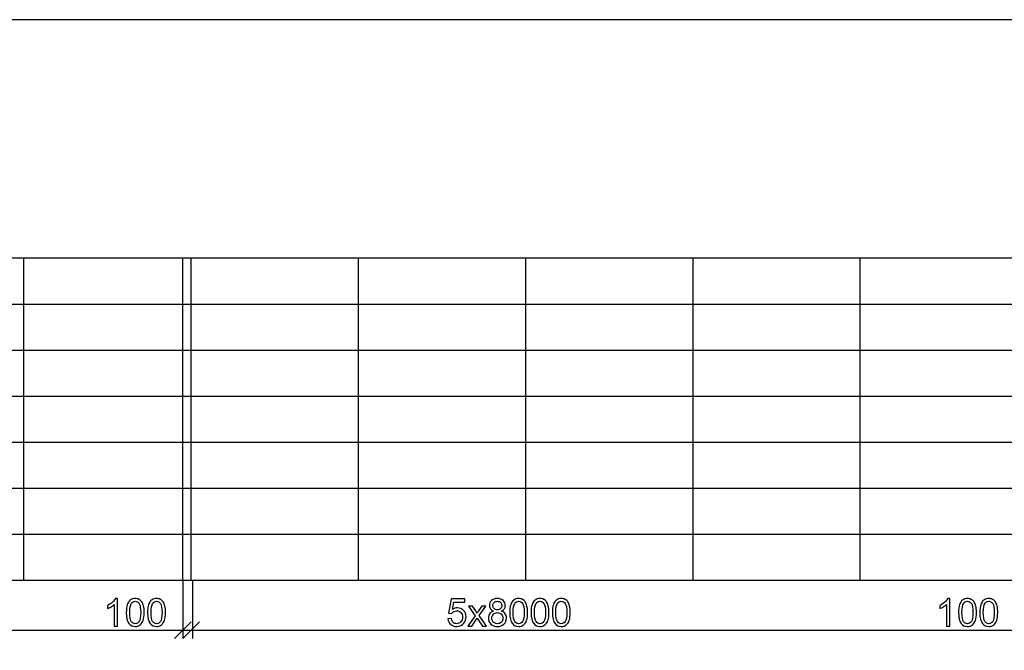
# Model space of a CAD drawing. Units: millimetres. Extents: x -190 to 203, y -142 to 141.
# Drawn here: x -5 to 103, y 72 to 141 of the extents above; entities that cross this region are included whole.
import ezdxf

# ---------------------------------------------------------------- set-up
doc = ezdxf.new("R2010")
doc.units = ezdxf.units.MM
doc.header["$MEASUREMENT"] = 0
doc.layers.add('ÐÙ¯Ú 1', color=7, linetype='Continuous')

msp = doc.modelspace()

# ---------------------------------------------------------------- linework, layer by layer
at = {"layer": 'ÐÙ¯Ú 1'}
for points in [[(-190, -141.5), (203, -141.5), (203, 141), (-190, 141), (-190, -141.5)], [(-168.2196, 79.8528), (196.588, 79.8528), (196.588, 114.9654), (-168.2196, 114.9654), (-168.2196, 79.8528)]]:
    msp.add_lwpolyline(points, close=True, dxfattribs=at)
for points in [[(-4.0564, 79.8527), (-4.0564, 79.8527), (-4.0564, 114.9654), (-4.0564, 114.9654)], [(13.2722, 79.8527), (13.2722, 79.8527), (13.2722, 114.9654), (13.2722, 114.9654)], [(14.1844, 79.8527), (14.1844, 79.8527), (14.1844, 114.9654), (14.1844, 114.9654)], [(32.4247, 79.8527), (32.4247, 79.8527), (32.4247, 114.9654), (32.4247, 114.9654)], [(50.6651, 79.8527), (50.6651, 79.8527), (50.6651, 114.9654), (50.6651, 114.9654)], [(68.9051, 79.8527), (68.9051, 79.8527), (68.9051, 114.9654), (68.9051, 114.9654)], [(87.1455, 79.8527), (87.1455, 79.8527), (87.1455, 114.9654), (87.1455, 114.9654)], [(-168.2196, 109.9493), (-168.2196, 109.9493), (196.588, 109.9493), (196.588, 109.9493)], [(-168.2196, 104.9332), (-168.2196, 104.9332), (196.588, 104.9332), (196.588, 104.9332)], [(-168.2196, 99.9171), (-168.2196, 99.9171), (196.588, 99.9171), (196.588, 99.9171)], [(-168.2196, 94.901), (-168.2196, 94.901), (196.588, 94.901), (196.588, 94.901)], [(-168.2196, 89.8849), (-168.2196, 89.8849), (196.588, 89.8849), (196.588, 89.8849)], [(-168.2196, 84.8688), (-168.2196, 84.8688), (196.588, 84.8688), (196.588, 84.8688)], [(13.2722, 79.8527), (13.2722, 79.8527), (13.2722, 73.4686), (13.2722, 73.4686)], [(14.3202, 79.8527), (14.3202, 79.8527), (14.3202, 73.4686), (14.3202, 73.4686)], [(14.1842, 75.2926), (14.1842, 75.2926), (12.3601, 73.4686), (12.3601, 73.4686)], [(15.0962, 75.2926), (15.0962, 75.2926), (13.2722, 73.4686), (13.2722, 73.4686)], [(-168.2196, 74.3806), (-168.2196, 74.3806), (196.588, 74.3806), (196.588, 74.3806)]]:
    msp.add_open_spline(points, degree=3, dxfattribs=at)
for points, knots in [([(6.1652, 74.8366), (6.1652, 74.8366), (5.7981, 74.8366), (5.7981, 74.8366), (5.7981, 74.8366), (5.7981, 74.8366), (5.7981, 77.1777), (5.7981, 77.1777), (5.7981, 77.1777), (5.7096, 77.0934), (5.5939, 77.0091), (5.4504, 76.9248), (5.4504, 76.9248), (5.3061, 76.8405), (5.1773, 76.7771), (5.063, 76.7353), (5.063, 76.7353), (5.063, 76.7353), (5.063, 77.0899), (5.063, 77.0899), (5.063, 77.0899), (5.2685, 77.1868), (5.4483, 77.3039), (5.6023, 77.4411), (5.6023, 77.4411), (5.7556, 77.579), (5.8649, 77.7122), (5.929, 77.8418), (5.929, 77.8418), (5.929, 77.8418), (6.1652, 77.8418), (6.1652, 77.8418), (6.1652, 77.8418), (6.1652, 77.8418), (6.1652, 74.8366), (6.1652, 74.8366)], [0, 0, 0, 0, 0.11111111, 0.11111111, 0.11111111, 0.11111111, 0.22222222, 0.22222222, 0.22222222, 0.22222222, 0.33333333, 0.33333333, 0.33333333, 0.33333333, 0.44444444, 0.44444444, 0.44444444, 0.44444444, 0.55555556, 0.55555556, 0.55555556, 0.55555556, 0.66666667, 0.66666667, 0.66666667, 0.66666667, 0.77777778, 0.77777778, 0.77777778, 0.77777778, 0.88888889, 0.88888889, 0.88888889, 0.88888889, 1, 1, 1, 1]), ([(7.1065, 76.3123), (7.1065, 76.6663), (7.1428, 76.9513), (7.216, 77.1666), (7.216, 77.1666), (7.2884, 77.3826), (7.3971, 77.5491), (7.5407, 77.6661), (7.5407, 77.6661), (7.6842, 77.7832), (7.8646, 77.8418), (8.082, 77.8418), (8.082, 77.8418), (8.243, 77.8418), (8.3837, 77.809), (8.5049, 77.7442), (8.5049, 77.7442), (8.6262, 77.6801), (8.7258, 77.5867), (8.8053, 77.4647), (8.8053, 77.4647), (8.8841, 77.3428), (8.946, 77.1944), (8.9906, 77.0196), (8.9906, 77.0196), (9.0359, 76.8447), (9.0582, 76.6092), (9.0582, 76.3123), (9.0582, 76.3123), (9.0582, 75.9612), (9.022, 75.6783), (8.9502, 75.4623), (8.9502, 75.4623), (8.8778, 75.2463), (8.7698, 75.0797), (8.6262, 74.962), (8.6262, 74.962), (8.4827, 74.8442), (8.3016, 74.7857), (8.082, 74.7857), (8.082, 74.7857), (7.7936, 74.7857), (7.5671, 74.8888), (7.4027, 75.0958), (7.4027, 75.0958), (7.2055, 75.3445), (7.1065, 75.7507), (7.1065, 76.3123)], [0, 0, 0, 0, 0.08333333, 0.08333333, 0.08333333, 0.08333333, 0.16666667, 0.16666667, 0.16666667, 0.16666667, 0.25, 0.25, 0.25, 0.25, 0.33333333, 0.33333333, 0.33333333, 0.33333333, 0.41666667, 0.41666667, 0.41666667, 0.41666667, 0.5, 0.5, 0.5, 0.5, 0.58333333, 0.58333333, 0.58333333, 0.58333333, 0.66666667, 0.66666667, 0.66666667, 0.66666667, 0.75, 0.75, 0.75, 0.75, 0.83333333, 0.83333333, 0.83333333, 0.83333333, 0.91666667, 0.91666667, 0.91666667, 0.91666667, 1, 1, 1, 1]), ([(7.4842, 76.3123), (7.4842, 75.8211), (7.542, 75.4943), (7.657, 75.3313), (7.657, 75.3313), (7.7719, 75.1689), (7.9134, 75.0874), (8.082, 75.0874), (8.082, 75.0874), (8.2514, 75.0874), (8.3928, 75.1697), (8.5078, 75.3327), (8.5078, 75.3327), (8.6228, 75.4957), (8.6806, 75.8225), (8.6806, 76.3123), (8.6806, 76.3123), (8.6806, 76.805), (8.6228, 77.1324), (8.5078, 77.2941), (8.5078, 77.2941), (8.3928, 77.4564), (8.2499, 77.5373), (8.0786, 77.5373), (8.0786, 77.5373), (7.9092, 77.5373), (7.7748, 77.4655), (7.6737, 77.3227), (7.6737, 77.3227), (7.5476, 77.1408), (7.4842, 76.8035), (7.4842, 76.3123)], [0, 0, 0, 0, 0.125, 0.125, 0.125, 0.125, 0.25, 0.25, 0.25, 0.25, 0.375, 0.375, 0.375, 0.375, 0.5, 0.5, 0.5, 0.5, 0.625, 0.625, 0.625, 0.625, 0.75, 0.75, 0.75, 0.75, 0.875, 0.875, 0.875, 0.875, 1, 1, 1, 1]), ([(9.4316, 76.3123), (9.4316, 76.6663), (9.4679, 76.9513), (9.5411, 77.1666), (9.5411, 77.1666), (9.6135, 77.3826), (9.7222, 77.5491), (9.8658, 77.6661), (9.8658, 77.6661), (10.0093, 77.7832), (10.1897, 77.8418), (10.4071, 77.8418), (10.4071, 77.8418), (10.5681, 77.8418), (10.7088, 77.809), (10.83, 77.7442), (10.83, 77.7442), (10.9513, 77.6801), (11.0509, 77.5867), (11.1304, 77.4647), (11.1304, 77.4647), (11.2092, 77.3428), (11.2711, 77.1944), (11.3157, 77.0196), (11.3157, 77.0196), (11.361, 76.8447), (11.3833, 76.6092), (11.3833, 76.3123), (11.3833, 76.3123), (11.3833, 75.9612), (11.3471, 75.6783), (11.2753, 75.4623), (11.2753, 75.4623), (11.2029, 75.2463), (11.0949, 75.0797), (10.9513, 74.962), (10.9513, 74.962), (10.8078, 74.8442), (10.6267, 74.7857), (10.4071, 74.7857), (10.4071, 74.7857), (10.1187, 74.7857), (9.8922, 74.8888), (9.7278, 75.0958), (9.7278, 75.0958), (9.5306, 75.3445), (9.4316, 75.7507), (9.4316, 76.3123)], [0, 0, 0, 0, 0.08333333, 0.08333333, 0.08333333, 0.08333333, 0.16666667, 0.16666667, 0.16666667, 0.16666667, 0.25, 0.25, 0.25, 0.25, 0.33333333, 0.33333333, 0.33333333, 0.33333333, 0.41666667, 0.41666667, 0.41666667, 0.41666667, 0.5, 0.5, 0.5, 0.5, 0.58333333, 0.58333333, 0.58333333, 0.58333333, 0.66666667, 0.66666667, 0.66666667, 0.66666667, 0.75, 0.75, 0.75, 0.75, 0.83333333, 0.83333333, 0.83333333, 0.83333333, 0.91666667, 0.91666667, 0.91666667, 0.91666667, 1, 1, 1, 1]), ([(9.8093, 76.3123), (9.8093, 75.8211), (9.8671, 75.4943), (9.9821, 75.3313), (9.9821, 75.3313), (10.097, 75.1689), (10.2385, 75.0874), (10.4071, 75.0874), (10.4071, 75.0874), (10.5765, 75.0874), (10.7179, 75.1697), (10.8329, 75.3327), (10.8329, 75.3327), (10.9479, 75.4957), (11.0057, 75.8225), (11.0057, 76.3123), (11.0057, 76.3123), (11.0057, 76.805), (10.9479, 77.1324), (10.8329, 77.2941), (10.8329, 77.2941), (10.7179, 77.4564), (10.575, 77.5373), (10.4037, 77.5373), (10.4037, 77.5373), (10.2343, 77.5373), (10.0999, 77.4655), (9.9988, 77.3227), (9.9988, 77.3227), (9.8727, 77.1408), (9.8093, 76.8035), (9.8093, 76.3123)], [0, 0, 0, 0, 0.125, 0.125, 0.125, 0.125, 0.25, 0.25, 0.25, 0.25, 0.375, 0.375, 0.375, 0.375, 0.5, 0.5, 0.5, 0.5, 0.625, 0.625, 0.625, 0.625, 0.75, 0.75, 0.75, 0.75, 0.875, 0.875, 0.875, 0.875, 1, 1, 1, 1]), ([(42.1742, 75.6205), (42.1742, 75.6205), (42.5603, 75.6532), (42.5603, 75.6532), (42.5603, 75.6532), (42.5888, 75.4651), (42.655, 75.3243), (42.7588, 75.2296), (42.7588, 75.2296), (42.8633, 75.1348), (42.9887, 75.0874), (43.1358, 75.0874), (43.1358, 75.0874), (43.3128, 75.0874), (43.4625, 75.1543), (43.5845, 75.2874), (43.5845, 75.2874), (43.7071, 75.4212), (43.7684, 75.5981), (43.7684, 75.8184), (43.7684, 75.8184), (43.7684, 76.028), (43.71, 76.1932), (43.5921, 76.3144), (43.5921, 76.3144), (43.4744, 76.4356), (43.3204, 76.4963), (43.1296, 76.4963), (43.1296, 76.4963), (43.0111, 76.4963), (42.9045, 76.4691), (42.809, 76.4155), (42.809, 76.4155), (42.7136, 76.3618), (42.639, 76.2922), (42.5846, 76.2064), (42.5846, 76.2064), (42.5846, 76.2064), (42.2397, 76.251), (42.2397, 76.251), (42.2397, 76.251), (42.2397, 76.251), (42.5296, 77.7881), (42.5296, 77.7881), (42.5296, 77.7881), (42.5296, 77.7881), (44.0179, 77.7881), (44.0179, 77.7881), (44.0179, 77.7881), (44.0179, 77.7881), (44.0179, 77.4369), (44.0179, 77.4369), (44.0179, 77.4369), (44.0179, 77.4369), (42.8237, 77.4369), (42.8237, 77.4369), (42.8237, 77.4369), (42.8237, 77.4369), (42.662, 76.6328), (42.662, 76.6328), (42.662, 76.6328), (42.8417, 76.7583), (43.0306, 76.821), (43.2278, 76.821), (43.2278, 76.821), (43.4891, 76.821), (43.7092, 76.7304), (43.889, 76.5493), (43.889, 76.5493), (44.0688, 76.368), (44.1587, 76.1354), (44.1587, 75.8511), (44.1587, 75.8511), (44.1587, 75.5801), (44.0792, 75.3459), (43.9217, 75.1488), (43.9217, 75.1488), (43.7294, 74.907), (43.4675, 74.7857), (43.1358, 74.7857), (43.1358, 74.7857), (42.8633, 74.7857), (42.6411, 74.8617), (42.469, 75.0142), (42.469, 75.0142), (42.2969, 75.1668), (42.1987, 75.3689), (42.1742, 75.6205)], [0, 0, 0, 0, 0.04545455, 0.04545455, 0.04545455, 0.04545455, 0.09090909, 0.09090909, 0.09090909, 0.09090909, 0.13636364, 0.13636364, 0.13636364, 0.13636364, 0.18181818, 0.18181818, 0.18181818, 0.18181818, 0.22727273, 0.22727273, 0.22727273, 0.22727273, 0.27272727, 0.27272727, 0.27272727, 0.27272727, 0.31818182, 0.31818182, 0.31818182, 0.31818182, 0.36363636, 0.36363636, 0.36363636, 0.36363636, 0.40909091, 0.40909091, 0.40909091, 0.40909091, 0.45454545, 0.45454545, 0.45454545, 0.45454545, 0.5, 0.5, 0.5, 0.5, 0.54545455, 0.54545455, 0.54545455, 0.54545455, 0.59090909, 0.59090909, 0.59090909, 0.59090909, 0.63636364, 0.63636364, 0.63636364, 0.63636364, 0.68181818, 0.68181818, 0.68181818, 0.68181818, 0.72727273, 0.72727273, 0.72727273, 0.72727273, 0.77272727, 0.77272727, 0.77272727, 0.77272727, 0.81818182, 0.81818182, 0.81818182, 0.81818182, 0.86363636, 0.86363636, 0.86363636, 0.86363636, 0.90909091, 0.90909091, 0.90909091, 0.90909091, 0.95454545, 0.95454545, 0.95454545, 0.95454545, 1, 1, 1, 1]), ([(47.1554, 76.4593), (47.0029, 76.5151), (46.8899, 76.5945), (46.8161, 76.6984), (46.8161, 76.6984), (46.7429, 76.8014), (46.706, 76.9255), (46.706, 77.0698), (46.706, 77.0698), (46.706, 77.2878), (46.7841, 77.4704), (46.9408, 77.6188), (46.9408, 77.6188), (47.0976, 77.7672), (47.3052, 77.8418), (47.5651, 77.8418), (47.5651, 77.8418), (47.8264, 77.8418), (48.0368, 77.7658), (48.1964, 77.6139), (48.1964, 77.6139), (48.3553, 77.462), (48.4347, 77.2773), (48.4347, 77.0593), (48.4347, 77.0593), (48.4347, 76.9206), (48.3984, 76.8001), (48.326, 76.6969), (48.326, 76.6969), (48.2529, 76.5945), (48.1428, 76.5151), (47.9943, 76.4593), (47.9943, 76.4593), (48.1775, 76.3994), (48.3176, 76.3033), (48.4137, 76.1695), (48.4137, 76.1695), (48.5092, 76.0364), (48.5573, 75.8768), (48.5573, 75.6922), (48.5573, 75.6922), (48.5573, 75.4358), (48.4667, 75.2212), (48.2862, 75.047), (48.2862, 75.047), (48.1051, 74.8728), (47.8668, 74.7857), (47.5714, 74.7857), (47.5714, 74.7857), (47.276, 74.7857), (47.0383, 74.8728), (46.8572, 75.0477), (46.8572, 75.0477), (46.6761, 75.2225), (46.5854, 75.4407), (46.5854, 75.702), (46.5854, 75.702), (46.5854, 75.8963), (46.6349, 76.0594), (46.7339, 76.1911), (46.7339, 76.1911), (46.8321, 76.3221), (46.9728, 76.412), (47.1554, 76.4593)], [0, 0, 0, 0, 0.0625, 0.0625, 0.0625, 0.0625, 0.125, 0.125, 0.125, 0.125, 0.1875, 0.1875, 0.1875, 0.1875, 0.25, 0.25, 0.25, 0.25, 0.3125, 0.3125, 0.3125, 0.3125, 0.375, 0.375, 0.375, 0.375, 0.4375, 0.4375, 0.4375, 0.4375, 0.5, 0.5, 0.5, 0.5, 0.5625, 0.5625, 0.5625, 0.5625, 0.625, 0.625, 0.625, 0.625, 0.6875, 0.6875, 0.6875, 0.6875, 0.75, 0.75, 0.75, 0.75, 0.8125, 0.8125, 0.8125, 0.8125, 0.875, 0.875, 0.875, 0.875, 0.9375, 0.9375, 0.9375, 0.9375, 1, 1, 1, 1]), ([(47.0816, 77.0822), (47.0816, 76.9408), (47.1275, 76.8251), (47.2181, 76.7353), (47.2181, 76.7353), (47.3094, 76.6454), (47.4279, 76.6001), (47.5735, 76.6001), (47.5735, 76.6001), (47.715, 76.6001), (47.8313, 76.6447), (47.9219, 76.7339), (47.9219, 76.7339), (48.0125, 76.823), (48.0571, 76.9325), (48.0571, 77.0614), (48.0571, 77.0614), (48.0571, 77.1965), (48.0111, 77.3094), (47.9177, 77.4014), (47.9177, 77.4014), (47.8243, 77.4934), (47.7087, 77.5393), (47.5693, 77.5393), (47.5693, 77.5393), (47.4292, 77.5393), (47.3128, 77.494), (47.2202, 77.4048), (47.2202, 77.4048), (47.1275, 77.315), (47.0816, 77.207), (47.0816, 77.0822)], [0, 0, 0, 0, 0.125, 0.125, 0.125, 0.125, 0.25, 0.25, 0.25, 0.25, 0.375, 0.375, 0.375, 0.375, 0.5, 0.5, 0.5, 0.5, 0.625, 0.625, 0.625, 0.625, 0.75, 0.75, 0.75, 0.75, 0.875, 0.875, 0.875, 0.875, 1, 1, 1, 1]), ([(48.9148, 76.3123), (48.9148, 76.6663), (48.9511, 76.9513), (49.0243, 77.1666), (49.0243, 77.1666), (49.0967, 77.3826), (49.2054, 77.5491), (49.3489, 77.6661), (49.3489, 77.6661), (49.4925, 77.7832), (49.6729, 77.8418), (49.8903, 77.8418), (49.8903, 77.8418), (50.0513, 77.8418), (50.192, 77.809), (50.3132, 77.7442), (50.3132, 77.7442), (50.4345, 77.6801), (50.5341, 77.5867), (50.6135, 77.4647), (50.6135, 77.4647), (50.6923, 77.3428), (50.7543, 77.1944), (50.7989, 77.0196), (50.7989, 77.0196), (50.8442, 76.8447), (50.8664, 76.6092), (50.8664, 76.3123), (50.8664, 76.3123), (50.8664, 75.9612), (50.8302, 75.6783), (50.7585, 75.4623), (50.7585, 75.4623), (50.6861, 75.2463), (50.5781, 75.0797), (50.4345, 74.962), (50.4345, 74.962), (50.291, 74.8442), (50.1098, 74.7857), (49.8903, 74.7857), (49.8903, 74.7857), (49.6018, 74.7857), (49.3754, 74.8888), (49.211, 75.0958), (49.211, 75.0958), (49.0138, 75.3445), (48.9148, 75.7507), (48.9148, 76.3123)], [0, 0, 0, 0, 0.08333333, 0.08333333, 0.08333333, 0.08333333, 0.16666667, 0.16666667, 0.16666667, 0.16666667, 0.25, 0.25, 0.25, 0.25, 0.33333333, 0.33333333, 0.33333333, 0.33333333, 0.41666667, 0.41666667, 0.41666667, 0.41666667, 0.5, 0.5, 0.5, 0.5, 0.58333333, 0.58333333, 0.58333333, 0.58333333, 0.66666667, 0.66666667, 0.66666667, 0.66666667, 0.75, 0.75, 0.75, 0.75, 0.83333333, 0.83333333, 0.83333333, 0.83333333, 0.91666667, 0.91666667, 0.91666667, 0.91666667, 1, 1, 1, 1]), ([(49.2925, 76.3123), (49.2925, 75.8211), (49.3503, 75.4943), (49.4653, 75.3313), (49.4653, 75.3313), (49.5802, 75.1689), (49.7217, 75.0874), (49.8903, 75.0874), (49.8903, 75.0874), (50.0597, 75.0874), (50.201, 75.1697), (50.316, 75.3327), (50.316, 75.3327), (50.431, 75.4957), (50.4889, 75.8225), (50.4889, 76.3123), (50.4889, 76.3123), (50.4889, 76.805), (50.431, 77.1324), (50.316, 77.2941), (50.316, 77.2941), (50.201, 77.4564), (50.0582, 77.5373), (49.8868, 77.5373), (49.8868, 77.5373), (49.7175, 77.5373), (49.5831, 77.4655), (49.482, 77.3227), (49.482, 77.3227), (49.3559, 77.1408), (49.2925, 76.8035), (49.2925, 76.3123)], [0, 0, 0, 0, 0.125, 0.125, 0.125, 0.125, 0.25, 0.25, 0.25, 0.25, 0.375, 0.375, 0.375, 0.375, 0.5, 0.5, 0.5, 0.5, 0.625, 0.625, 0.625, 0.625, 0.75, 0.75, 0.75, 0.75, 0.875, 0.875, 0.875, 0.875, 1, 1, 1, 1]), ([(51.2399, 76.3123), (51.2399, 76.6663), (51.2762, 76.9513), (51.3494, 77.1666), (51.3494, 77.1666), (51.4218, 77.3826), (51.5305, 77.5491), (51.674, 77.6661), (51.674, 77.6661), (51.8176, 77.7832), (51.998, 77.8418), (52.2154, 77.8418), (52.2154, 77.8418), (52.3764, 77.8418), (52.5171, 77.809), (52.6383, 77.7442), (52.6383, 77.7442), (52.7596, 77.6801), (52.8592, 77.5867), (52.9386, 77.4647), (52.9386, 77.4647), (53.0174, 77.3428), (53.0794, 77.1944), (53.124, 77.0196), (53.124, 77.0196), (53.1693, 76.8447), (53.1915, 76.6092), (53.1915, 76.3123), (53.1915, 76.3123), (53.1915, 75.9612), (53.1553, 75.6783), (53.0836, 75.4623), (53.0836, 75.4623), (53.0112, 75.2463), (52.9032, 75.0797), (52.7596, 74.962), (52.7596, 74.962), (52.6161, 74.8442), (52.4349, 74.7857), (52.2154, 74.7857), (52.2154, 74.7857), (51.9269, 74.7857), (51.7005, 74.8888), (51.5361, 75.0958), (51.5361, 75.0958), (51.3389, 75.3445), (51.2399, 75.7507), (51.2399, 76.3123)], [0, 0, 0, 0, 0.08333333, 0.08333333, 0.08333333, 0.08333333, 0.16666667, 0.16666667, 0.16666667, 0.16666667, 0.25, 0.25, 0.25, 0.25, 0.33333333, 0.33333333, 0.33333333, 0.33333333, 0.41666667, 0.41666667, 0.41666667, 0.41666667, 0.5, 0.5, 0.5, 0.5, 0.58333333, 0.58333333, 0.58333333, 0.58333333, 0.66666667, 0.66666667, 0.66666667, 0.66666667, 0.75, 0.75, 0.75, 0.75, 0.83333333, 0.83333333, 0.83333333, 0.83333333, 0.91666667, 0.91666667, 0.91666667, 0.91666667, 1, 1, 1, 1]), ([(51.6176, 76.3123), (51.6176, 75.8211), (51.6754, 75.4943), (51.7904, 75.3313), (51.7904, 75.3313), (51.9053, 75.1689), (52.0468, 75.0874), (52.2154, 75.0874), (52.2154, 75.0874), (52.3848, 75.0874), (52.5261, 75.1697), (52.6411, 75.3327), (52.6411, 75.3327), (52.7561, 75.4957), (52.814, 75.8225), (52.814, 76.3123), (52.814, 76.3123), (52.814, 76.805), (52.7561, 77.1324), (52.6411, 77.2941), (52.6411, 77.2941), (52.5261, 77.4564), (52.3833, 77.5373), (52.2119, 77.5373), (52.2119, 77.5373), (52.0426, 77.5373), (51.9082, 77.4655), (51.8071, 77.3227), (51.8071, 77.3227), (51.681, 77.1408), (51.6176, 76.8035), (51.6176, 76.3123)], [0, 0, 0, 0, 0.125, 0.125, 0.125, 0.125, 0.25, 0.25, 0.25, 0.25, 0.375, 0.375, 0.375, 0.375, 0.5, 0.5, 0.5, 0.5, 0.625, 0.625, 0.625, 0.625, 0.75, 0.75, 0.75, 0.75, 0.875, 0.875, 0.875, 0.875, 1, 1, 1, 1]), ([(53.565, 76.3123), (53.565, 76.6663), (53.6013, 76.9513), (53.6745, 77.1666), (53.6745, 77.1666), (53.7469, 77.3826), (53.8556, 77.5491), (53.9991, 77.6661), (53.9991, 77.6661), (54.1427, 77.7832), (54.3231, 77.8418), (54.5405, 77.8418), (54.5405, 77.8418), (54.7015, 77.8418), (54.8422, 77.809), (54.9634, 77.7442), (54.9634, 77.7442), (55.0847, 77.6801), (55.1843, 77.5867), (55.2637, 77.4647), (55.2637, 77.4647), (55.3425, 77.3428), (55.4045, 77.1944), (55.4491, 77.0196), (55.4491, 77.0196), (55.4944, 76.8447), (55.5166, 76.6092), (55.5166, 76.3123), (55.5166, 76.3123), (55.5166, 75.9612), (55.4804, 75.6783), (55.4087, 75.4623), (55.4087, 75.4623), (55.3363, 75.2463), (55.2283, 75.0797), (55.0847, 74.962), (55.0847, 74.962), (54.9412, 74.8442), (54.76, 74.7857), (54.5405, 74.7857), (54.5405, 74.7857), (54.252, 74.7857), (54.0256, 74.8888), (53.8612, 75.0958), (53.8612, 75.0958), (53.664, 75.3445), (53.565, 75.7507), (53.565, 76.3123)], [0, 0, 0, 0, 0.08333333, 0.08333333, 0.08333333, 0.08333333, 0.16666667, 0.16666667, 0.16666667, 0.16666667, 0.25, 0.25, 0.25, 0.25, 0.33333333, 0.33333333, 0.33333333, 0.33333333, 0.41666667, 0.41666667, 0.41666667, 0.41666667, 0.5, 0.5, 0.5, 0.5, 0.58333333, 0.58333333, 0.58333333, 0.58333333, 0.66666667, 0.66666667, 0.66666667, 0.66666667, 0.75, 0.75, 0.75, 0.75, 0.83333333, 0.83333333, 0.83333333, 0.83333333, 0.91666667, 0.91666667, 0.91666667, 0.91666667, 1, 1, 1, 1]), ([(53.9427, 76.3123), (53.9427, 75.8211), (54.0005, 75.4943), (54.1155, 75.3313), (54.1155, 75.3313), (54.2304, 75.1689), (54.3719, 75.0874), (54.5405, 75.0874), (54.5405, 75.0874), (54.7099, 75.0874), (54.8512, 75.1697), (54.9662, 75.3327), (54.9662, 75.3327), (55.0812, 75.4957), (55.1391, 75.8225), (55.1391, 76.3123), (55.1391, 76.3123), (55.1391, 76.805), (55.0812, 77.1324), (54.9662, 77.2941), (54.9662, 77.2941), (54.8512, 77.4564), (54.7084, 77.5373), (54.537, 77.5373), (54.537, 77.5373), (54.3677, 77.5373), (54.2333, 77.4655), (54.1322, 77.3227), (54.1322, 77.3227), (54.0061, 77.1408), (53.9427, 76.8035), (53.9427, 76.3123)], [0, 0, 0, 0, 0.125, 0.125, 0.125, 0.125, 0.25, 0.25, 0.25, 0.25, 0.375, 0.375, 0.375, 0.375, 0.5, 0.5, 0.5, 0.5, 0.625, 0.625, 0.625, 0.625, 0.75, 0.75, 0.75, 0.75, 0.875, 0.875, 0.875, 0.875, 1, 1, 1, 1]), ([(96.9111, 74.8366), (96.9111, 74.8366), (96.544, 74.8366), (96.544, 74.8366), (96.544, 74.8366), (96.544, 74.8366), (96.544, 77.1777), (96.544, 77.1777), (96.544, 77.1777), (96.4555, 77.0934), (96.3398, 77.0091), (96.1963, 76.9248), (96.1963, 76.9248), (96.052, 76.8405), (95.9231, 76.7771), (95.8089, 76.7353), (95.8089, 76.7353), (95.8089, 76.7353), (95.8089, 77.0899), (95.8089, 77.0899), (95.8089, 77.0899), (96.0144, 77.1868), (96.1942, 77.3039), (96.3481, 77.4411), (96.3481, 77.4411), (96.5015, 77.579), (96.6108, 77.7122), (96.6749, 77.8418), (96.6749, 77.8418), (96.6749, 77.8418), (96.9111, 77.8418), (96.9111, 77.8418), (96.9111, 77.8418), (96.9111, 77.8418), (96.9111, 74.8366), (96.9111, 74.8366)], [0, 0, 0, 0, 0.11111111, 0.11111111, 0.11111111, 0.11111111, 0.22222222, 0.22222222, 0.22222222, 0.22222222, 0.33333333, 0.33333333, 0.33333333, 0.33333333, 0.44444444, 0.44444444, 0.44444444, 0.44444444, 0.55555556, 0.55555556, 0.55555556, 0.55555556, 0.66666667, 0.66666667, 0.66666667, 0.66666667, 0.77777778, 0.77777778, 0.77777778, 0.77777778, 0.88888889, 0.88888889, 0.88888889, 0.88888889, 1, 1, 1, 1]), ([(97.8524, 76.3123), (97.8524, 76.6663), (97.8887, 76.9513), (97.9619, 77.1666), (97.9619, 77.1666), (98.0343, 77.3826), (98.143, 77.5491), (98.2866, 77.6661), (98.2866, 77.6661), (98.4301, 77.7832), (98.6105, 77.8418), (98.8279, 77.8418), (98.8279, 77.8418), (98.9889, 77.8418), (99.1296, 77.809), (99.2508, 77.7442), (99.2508, 77.7442), (99.3721, 77.6801), (99.4717, 77.5867), (99.5512, 77.4647), (99.5512, 77.4647), (99.63, 77.3428), (99.6919, 77.1944), (99.7365, 77.0196), (99.7365, 77.0196), (99.7818, 76.8447), (99.8041, 76.6092), (99.8041, 76.3123), (99.8041, 76.3123), (99.8041, 75.9612), (99.7679, 75.6783), (99.6961, 75.4623), (99.6961, 75.4623), (99.6237, 75.2463), (99.5157, 75.0797), (99.3721, 74.962), (99.3721, 74.962), (99.2286, 74.8442), (99.0475, 74.7857), (98.8279, 74.7857), (98.8279, 74.7857), (98.5395, 74.7857), (98.313, 74.8888), (98.1486, 75.0958), (98.1486, 75.0958), (97.9514, 75.3445), (97.8524, 75.7507), (97.8524, 76.3123)], [0, 0, 0, 0, 0.08333333, 0.08333333, 0.08333333, 0.08333333, 0.16666667, 0.16666667, 0.16666667, 0.16666667, 0.25, 0.25, 0.25, 0.25, 0.33333333, 0.33333333, 0.33333333, 0.33333333, 0.41666667, 0.41666667, 0.41666667, 0.41666667, 0.5, 0.5, 0.5, 0.5, 0.58333333, 0.58333333, 0.58333333, 0.58333333, 0.66666667, 0.66666667, 0.66666667, 0.66666667, 0.75, 0.75, 0.75, 0.75, 0.83333333, 0.83333333, 0.83333333, 0.83333333, 0.91666667, 0.91666667, 0.91666667, 0.91666667, 1, 1, 1, 1]), ([(98.2301, 76.3123), (98.2301, 75.8211), (98.2879, 75.4943), (98.4029, 75.3313), (98.4029, 75.3313), (98.5178, 75.1689), (98.6593, 75.0874), (98.8279, 75.0874), (98.8279, 75.0874), (98.9973, 75.0874), (99.1387, 75.1697), (99.2537, 75.3327), (99.2537, 75.3327), (99.3687, 75.4957), (99.4265, 75.8225), (99.4265, 76.3123), (99.4265, 76.3123), (99.4265, 76.805), (99.3687, 77.1324), (99.2537, 77.2941), (99.2537, 77.2941), (99.1387, 77.4564), (98.9958, 77.5373), (98.8245, 77.5373), (98.8245, 77.5373), (98.6551, 77.5373), (98.5207, 77.4655), (98.4196, 77.3227), (98.4196, 77.3227), (98.2935, 77.1408), (98.2301, 76.8035), (98.2301, 76.3123)], [0, 0, 0, 0, 0.125, 0.125, 0.125, 0.125, 0.25, 0.25, 0.25, 0.25, 0.375, 0.375, 0.375, 0.375, 0.5, 0.5, 0.5, 0.5, 0.625, 0.625, 0.625, 0.625, 0.75, 0.75, 0.75, 0.75, 0.875, 0.875, 0.875, 0.875, 1, 1, 1, 1]), ([(100.1775, 76.3123), (100.1775, 76.6663), (100.2138, 76.9513), (100.287, 77.1666), (100.287, 77.1666), (100.3594, 77.3826), (100.4681, 77.5491), (100.6117, 77.6661), (100.6117, 77.6661), (100.7552, 77.7832), (100.9356, 77.8418), (101.153, 77.8418), (101.153, 77.8418), (101.314, 77.8418), (101.4547, 77.809), (101.5759, 77.7442), (101.5759, 77.7442), (101.6972, 77.6801), (101.7968, 77.5867), (101.8763, 77.4647), (101.8763, 77.4647), (101.9551, 77.3428), (102.017, 77.1944), (102.0616, 77.0196), (102.0616, 77.0196), (102.1069, 76.8447), (102.1292, 76.6092), (102.1292, 76.3123), (102.1292, 76.3123), (102.1292, 75.9612), (102.093, 75.6783), (102.0212, 75.4623), (102.0212, 75.4623), (101.9488, 75.2463), (101.8408, 75.0797), (101.6972, 74.962), (101.6972, 74.962), (101.5537, 74.8442), (101.3726, 74.7857), (101.153, 74.7857), (101.153, 74.7857), (100.8646, 74.7857), (100.6381, 74.8888), (100.4737, 75.0958), (100.4737, 75.0958), (100.2765, 75.3445), (100.1775, 75.7507), (100.1775, 76.3123)], [0, 0, 0, 0, 0.08333333, 0.08333333, 0.08333333, 0.08333333, 0.16666667, 0.16666667, 0.16666667, 0.16666667, 0.25, 0.25, 0.25, 0.25, 0.33333333, 0.33333333, 0.33333333, 0.33333333, 0.41666667, 0.41666667, 0.41666667, 0.41666667, 0.5, 0.5, 0.5, 0.5, 0.58333333, 0.58333333, 0.58333333, 0.58333333, 0.66666667, 0.66666667, 0.66666667, 0.66666667, 0.75, 0.75, 0.75, 0.75, 0.83333333, 0.83333333, 0.83333333, 0.83333333, 0.91666667, 0.91666667, 0.91666667, 0.91666667, 1, 1, 1, 1]), ([(100.5552, 76.3123), (100.5552, 75.8211), (100.613, 75.4943), (100.728, 75.3313), (100.728, 75.3313), (100.8429, 75.1689), (100.9844, 75.0874), (101.153, 75.0874), (101.153, 75.0874), (101.3224, 75.0874), (101.4638, 75.1697), (101.5788, 75.3327), (101.5788, 75.3327), (101.6938, 75.4957), (101.7516, 75.8225), (101.7516, 76.3123), (101.7516, 76.3123), (101.7516, 76.805), (101.6938, 77.1324), (101.5788, 77.2941), (101.5788, 77.2941), (101.4638, 77.4564), (101.3209, 77.5373), (101.1496, 77.5373), (101.1496, 77.5373), (100.9802, 77.5373), (100.8458, 77.4655), (100.7447, 77.3227), (100.7447, 77.3227), (100.6186, 77.1408), (100.5552, 76.8035), (100.5552, 76.3123)], [0, 0, 0, 0, 0.125, 0.125, 0.125, 0.125, 0.25, 0.25, 0.25, 0.25, 0.375, 0.375, 0.375, 0.375, 0.5, 0.5, 0.5, 0.5, 0.625, 0.625, 0.625, 0.625, 0.75, 0.75, 0.75, 0.75, 0.875, 0.875, 0.875, 0.875, 1, 1, 1, 1]), ([(44.3565, 74.8366), (44.3565, 74.8366), (45.1488, 75.9633), (45.1488, 75.9633), (45.1488, 75.9633), (45.1488, 75.9633), (44.4158, 77.0043), (44.4158, 77.0043), (44.4158, 77.0043), (44.4158, 77.0043), (44.8749, 77.0043), (44.8749, 77.0043), (44.8749, 77.0043), (44.8749, 77.0043), (45.208, 76.4963), (45.208, 76.4963), (45.208, 76.4963), (45.27, 76.3994), (45.3209, 76.3186), (45.3584, 76.2531), (45.3584, 76.2531), (45.4184, 76.343), (45.4734, 76.4224), (45.5243, 76.4921), (45.5243, 76.4921), (45.5243, 76.4921), (45.8894, 77.0043), (45.8894, 77.0043), (45.8894, 77.0043), (45.8894, 77.0043), (46.3284, 77.0043), (46.3284, 77.0043), (46.3284, 77.0043), (46.3284, 77.0043), (45.5793, 75.9834), (45.5793, 75.9834), (45.5793, 75.9834), (45.5793, 75.9834), (46.3855, 74.8366), (46.3855, 74.8366), (46.3855, 74.8366), (46.3855, 74.8366), (45.9347, 74.8366), (45.9347, 74.8366), (45.9347, 74.8366), (45.9347, 74.8366), (45.4895, 75.5104), (45.4895, 75.5104), (45.4895, 75.5104), (45.4895, 75.5104), (45.371, 75.6922), (45.371, 75.6922), (45.371, 75.6922), (45.371, 75.6922), (44.8017, 74.8366), (44.8017, 74.8366), (44.8017, 74.8366), (44.8017, 74.8366), (44.3565, 74.8366), (44.3565, 74.8366)], [0, 0, 0, 0, 0.06666667, 0.06666667, 0.06666667, 0.06666667, 0.13333333, 0.13333333, 0.13333333, 0.13333333, 0.2, 0.2, 0.2, 0.2, 0.26666667, 0.26666667, 0.26666667, 0.26666667, 0.33333333, 0.33333333, 0.33333333, 0.33333333, 0.4, 0.4, 0.4, 0.4, 0.46666667, 0.46666667, 0.46666667, 0.46666667, 0.53333333, 0.53333333, 0.53333333, 0.53333333, 0.6, 0.6, 0.6, 0.6, 0.66666667, 0.66666667, 0.66666667, 0.66666667, 0.73333333, 0.73333333, 0.73333333, 0.73333333, 0.8, 0.8, 0.8, 0.8, 0.86666667, 0.86666667, 0.86666667, 0.86666667, 0.93333333, 0.93333333, 0.93333333, 0.93333333, 1, 1, 1, 1]), ([(46.9631, 75.6999), (46.9631, 75.5954), (46.9882, 75.4936), (47.0377, 75.3961), (47.0377, 75.3961), (47.0871, 75.2979), (47.161, 75.2219), (47.2592, 75.1683), (47.2592, 75.1683), (47.3574, 75.1146), (47.4627, 75.0874), (47.5756, 75.0874), (47.5756, 75.0874), (47.7512, 75.0874), (47.8961, 75.1438), (48.0104, 75.2574), (48.0104, 75.2574), (48.1246, 75.3703), (48.1817, 75.5138), (48.1817, 75.688), (48.1817, 75.688), (48.1817, 75.865), (48.1233, 76.0114), (48.0054, 76.127), (48.0054, 76.127), (47.8877, 76.2426), (47.74, 76.3005), (47.563, 76.3005), (47.563, 76.3005), (47.3902, 76.3005), (47.2474, 76.2434), (47.1338, 76.1291), (47.1338, 76.1291), (47.0203, 76.0141), (46.9631, 75.8713), (46.9631, 75.6999)], [0, 0, 0, 0, 0.11111111, 0.11111111, 0.11111111, 0.11111111, 0.22222222, 0.22222222, 0.22222222, 0.22222222, 0.33333333, 0.33333333, 0.33333333, 0.33333333, 0.44444444, 0.44444444, 0.44444444, 0.44444444, 0.55555556, 0.55555556, 0.55555556, 0.55555556, 0.66666667, 0.66666667, 0.66666667, 0.66666667, 0.77777778, 0.77777778, 0.77777778, 0.77777778, 0.88888889, 0.88888889, 0.88888889, 0.88888889, 1, 1, 1, 1])]:
    msp.add_open_spline(points, degree=3, knots=knots, dxfattribs=at)

doc.saveas('drawing.dxf')
